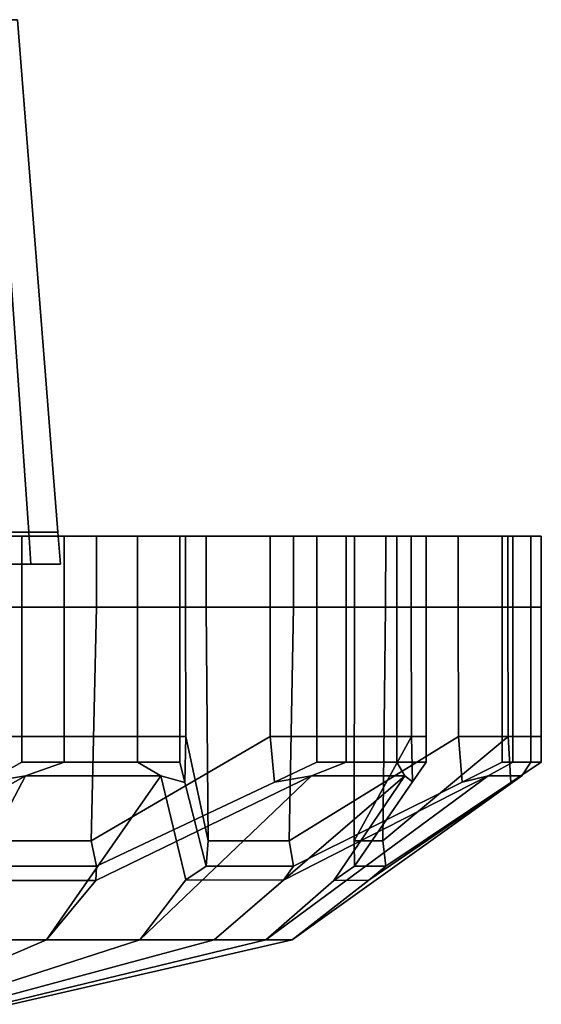
# Model space of a CAD drawing. Extents: x 87 to 7839, y -696 to 1102.
# Drawn here: x 2479 to 2495, y 69 to 100 of the extents above; entities that cross this region are included whole.
import ezdxf

# ---------------------------------------------------------------- set-up
doc = ezdxf.new("R2010")
doc.units = 0
doc.header["$MEASUREMENT"] = 0

msp = doc.modelspace()

# ---------------------------------------------------------------- linework, layer by layer
for points in [[(2479.616, 83.839, 1777.076), (2478.492, 99.712, 1776.535), (2476.306, 99.712, 1779.276), (2477.084, 83.839, 1780.251)], [(2477.084, 83.839, 1765.982), (2476.306, 99.712, 1766.957), (2478.492, 99.712, 1769.698), (2479.616, 83.839, 1769.157)], [(2480.52, 83.839, 1773.117), (2479.273, 99.712, 1773.117), (2478.492, 99.712, 1776.535), (2479.616, 83.839, 1777.076)], [(2479.616, 83.839, 1769.157), (2478.492, 99.712, 1769.698), (2479.273, 99.712, 1773.117), (2480.52, 83.839, 1773.117)], [(2471.394, 83.709, 1773.098), (2474.134, 83.709, 1790.44), (2479.5, 83.709, 1793.855)], [(2471.394, 83.709, 1773.098), (2479.5, 83.709, 1793.855), (2482.561, 83.709, 1792.388)], [(2471.394, 83.709, 1773.098), (2482.561, 83.709, 1792.388), (2483.144, 83.709, 1786.111)], [(2471.394, 83.709, 1773.098), (2483.144, 83.709, 1786.111), (2486.565, 83.709, 1781.815)], [(2471.394, 83.709, 1773.098), (2486.565, 83.709, 1781.815), (2492.676, 83.709, 1779.704)], [(2471.394, 83.709, 1773.098), (2492.676, 83.709, 1779.704), (2493.442, 83.709, 1776.41)], [(2471.394, 83.709, 1773.098), (2493.442, 83.709, 1776.41), (2488.808, 83.709, 1772.084)], [(2471.394, 83.709, 1773.098), (2488.808, 83.709, 1772.084), (2487.574, 83.709, 1766.705)], [(2471.394, 83.709, 1773.098), (2487.574, 83.709, 1766.705), (2489.826, 83.709, 1760.567)], [(2471.394, 83.709, 1773.098), (2489.826, 83.709, 1760.567), (2487.735, 83.709, 1757.926)], [(2471.394, 83.709, 1773.098), (2487.735, 83.709, 1757.926), (2481.369, 83.709, 1758.898)], [(2471.394, 83.709, 1773.098), (2481.369, 83.709, 1758.898), (2476.378, 83.709, 1756.497)], [(2478.154, 83.709, 1795.24), (2479.5, 83.709, 1793.855), (2474.134, 83.709, 1790.44), (2473.566, 83.709, 1792.497)], [(2477.802, 83.709, 1754.907), (2476.378, 83.709, 1756.497), (2481.369, 83.709, 1758.898), (2481.716, 83.709, 1756.792)], [(2479.687, 82.842, 1777.11), (2479.616, 83.839, 1777.076), (2477.084, 83.839, 1780.251), (2477.133, 82.842, 1780.313)], [(2477.133, 82.842, 1765.921), (2477.084, 83.839, 1765.982), (2479.616, 83.839, 1769.157), (2479.687, 82.842, 1769.123)], [(2481.716, 83.709, 1756.792), (2481.715, 81.509, 1756.795), (2477.799, 81.509, 1754.91), (2477.802, 83.709, 1754.907)], [(2479.5, 83.709, 1793.855), (2478.154, 83.709, 1795.24), (2479.403, 83.709, 1795.987), (2480.714, 83.709, 1795.356)], [(2479.403, 83.709, 1795.987), (2478.154, 83.709, 1795.24), (2478.154, 81.509, 1795.241), (2479.403, 81.509, 1795.987)], [(2479.403, 81.509, 1795.987), (2480.714, 81.509, 1795.356), (2480.714, 83.709, 1795.356), (2479.403, 83.709, 1795.987)], [(2482.985, 83.709, 1794.262), (2482.561, 83.709, 1792.388), (2479.5, 83.709, 1793.855), (2480.714, 83.709, 1795.356)], [(2480.598, 82.842, 1773.117), (2480.52, 83.839, 1773.117), (2479.616, 83.839, 1777.076), (2479.687, 82.842, 1777.11)], [(2479.687, 82.842, 1769.123), (2479.616, 83.839, 1769.157), (2480.52, 83.839, 1773.117), (2480.598, 82.842, 1773.117)], [(2480.714, 83.709, 1795.356), (2480.714, 81.509, 1795.356), (2482.985, 81.509, 1794.262), (2482.985, 83.709, 1794.262)], [(2481.716, 83.709, 1756.792), (2481.369, 83.709, 1758.898), (2487.735, 83.709, 1757.926), (2487.098, 83.709, 1756.129)], [(2487.098, 83.709, 1756.129), (2487.097, 81.509, 1756.126), (2481.715, 81.509, 1756.795), (2481.716, 83.709, 1756.792)], [(2485.112, 83.709, 1786.937), (2483.144, 83.709, 1786.111), (2482.561, 83.709, 1792.388), (2484.472, 83.709, 1792.187)], [(2482.561, 83.709, 1792.388), (2482.985, 83.709, 1794.262), (2484.296, 83.709, 1793.631), (2484.472, 83.709, 1792.187)], [(2484.296, 83.709, 1793.631), (2482.985, 83.709, 1794.262), (2482.985, 81.509, 1794.262), (2484.296, 81.509, 1793.631)], [(2487.82, 83.709, 1783.54), (2486.565, 83.709, 1781.815), (2483.144, 83.709, 1786.111), (2485.112, 83.709, 1786.937)], [(2484.296, 81.509, 1793.631), (2484.474, 81.509, 1792.187), (2484.472, 83.709, 1792.187), (2484.296, 83.709, 1793.631)], [(2484.472, 83.709, 1792.187), (2484.474, 81.509, 1792.187), (2485.109, 81.509, 1786.936), (2485.112, 83.709, 1786.937)], [(2485.112, 83.709, 1786.937), (2485.109, 81.509, 1786.936), (2487.819, 81.509, 1783.538), (2487.82, 83.709, 1783.54)], [(2492.921, 83.709, 1781.62), (2492.676, 83.709, 1779.704), (2486.565, 83.709, 1781.815), (2487.82, 83.709, 1783.54)], [(2488.542, 81.509, 1755.951), (2487.097, 81.509, 1756.126), (2487.098, 83.709, 1756.129), (2488.542, 83.709, 1755.951)], [(2487.735, 83.709, 1757.926), (2489.449, 83.709, 1757.088), (2488.542, 83.709, 1755.951), (2487.098, 83.709, 1756.129)], [(2489.706, 83.709, 1766.811), (2487.574, 83.709, 1766.705), (2488.808, 83.709, 1772.084), (2490.672, 83.709, 1771.047)], [(2491.464, 83.709, 1761.575), (2489.826, 83.709, 1760.567), (2487.574, 83.709, 1766.705), (2489.706, 83.709, 1766.811)], [(2489.449, 83.709, 1757.088), (2487.735, 83.709, 1757.926), (2489.826, 83.709, 1760.567), (2491.02, 83.709, 1759.059)], [(2487.82, 83.709, 1783.54), (2487.819, 81.509, 1783.538), (2492.922, 81.509, 1781.621), (2492.921, 83.709, 1781.62)], [(2488.542, 83.709, 1755.951), (2489.449, 83.709, 1757.088), (2489.449, 81.509, 1757.088), (2488.542, 81.509, 1755.951)], [(2490.672, 83.709, 1771.047), (2488.808, 83.709, 1772.084), (2493.442, 83.709, 1776.41), (2494.457, 83.709, 1774.79)], [(2491.02, 83.709, 1759.059), (2491.02, 81.509, 1759.059), (2489.449, 81.509, 1757.088), (2489.449, 83.709, 1757.088)], [(2490.672, 83.709, 1771.047), (2490.67, 81.509, 1771.048), (2489.702, 81.509, 1766.811), (2489.706, 83.709, 1766.811)], [(2489.706, 83.709, 1766.811), (2489.702, 81.509, 1766.811), (2491.465, 81.509, 1761.576), (2491.464, 83.709, 1761.575)], [(2489.826, 83.709, 1760.567), (2491.464, 83.709, 1761.575), (2491.927, 83.709, 1760.196), (2491.02, 83.709, 1759.059)], [(2494.457, 83.709, 1774.79), (2494.459, 81.509, 1774.788), (2490.67, 81.509, 1771.048), (2490.672, 83.709, 1771.047)], [(2491.927, 81.509, 1760.196), (2491.02, 81.509, 1759.059), (2491.02, 83.709, 1759.059), (2491.927, 83.709, 1760.196)], [(2491.927, 83.709, 1760.196), (2491.464, 83.709, 1761.575), (2491.465, 81.509, 1761.576), (2491.927, 81.509, 1760.196)], [(2495.168, 83.709, 1777.232), (2493.442, 83.709, 1776.41), (2492.676, 83.709, 1779.704), (2494.607, 83.709, 1779.689)], [(2492.676, 83.709, 1779.704), (2492.921, 83.709, 1781.62), (2494.283, 83.709, 1781.107), (2494.607, 83.709, 1779.689)], [(2494.283, 83.709, 1781.107), (2492.921, 83.709, 1781.62), (2492.922, 81.509, 1781.621), (2494.283, 81.509, 1781.107)], [(2493.442, 83.709, 1776.41), (2495.168, 83.709, 1777.232), (2495.492, 83.709, 1775.813), (2494.457, 83.709, 1774.79)], [(2494.283, 81.509, 1781.107), (2494.607, 81.509, 1779.689), (2494.607, 83.709, 1779.689), (2494.283, 83.709, 1781.107)], [(2495.492, 81.509, 1775.813), (2494.459, 81.509, 1774.788), (2494.457, 83.709, 1774.79), (2495.492, 83.709, 1775.813)], [(2494.607, 83.709, 1779.689), (2494.607, 81.509, 1779.689), (2495.168, 81.509, 1777.232), (2495.168, 83.709, 1777.232)], [(2495.492, 83.709, 1775.813), (2495.168, 83.709, 1777.232), (2495.168, 81.509, 1777.232), (2495.492, 81.509, 1775.813)], [(2471.394, 82.842, 1773.117), (2478.786, 82.842, 1769.557), (2479.598, 82.842, 1773.117)], [(2471.394, 82.842, 1773.117), (2479.598, 82.842, 1773.117), (2478.786, 82.842, 1776.676)], [(2477.133, 82.842, 1780.313), (2476.509, 82.842, 1779.531), (2478.786, 82.842, 1776.676), (2479.687, 82.842, 1777.11)], [(2479.687, 82.842, 1769.123), (2478.786, 82.842, 1769.557), (2476.509, 82.842, 1766.703), (2477.133, 82.842, 1765.921)], [(2479.687, 82.842, 1777.11), (2478.786, 82.842, 1776.676), (2479.598, 82.842, 1773.117), (2480.598, 82.842, 1773.117)], [(2480.598, 82.842, 1773.117), (2479.598, 82.842, 1773.117), (2478.786, 82.842, 1769.557), (2479.687, 82.842, 1769.123)], [(2477.927, 74.27, 1755.02), (2477.799, 81.509, 1754.91), (2481.715, 81.509, 1756.795), (2481.547, 74.269, 1756.765)], [(2479.403, 81.509, 1795.987), (2478.154, 81.509, 1795.241), (2478.148, 77.509, 1795.251), (2479.403, 77.509, 1795.987)], [(2479.403, 77.509, 1795.987), (2480.714, 77.509, 1795.356), (2480.714, 81.509, 1795.356), (2479.403, 81.509, 1795.987)], [(2482.985, 77.509, 1794.262), (2482.985, 81.509, 1794.262), (2480.714, 81.509, 1795.356), (2480.714, 77.509, 1795.356)], [(2481.547, 74.269, 1756.765), (2481.715, 81.509, 1756.795), (2487.097, 81.509, 1756.126), (2487.096, 77.509, 1756.115)], [(2484.296, 81.509, 1793.631), (2482.985, 81.509, 1794.262), (2482.985, 77.509, 1794.262), (2484.296, 77.509, 1793.631)], [(2484.296, 77.509, 1793.631), (2484.486, 77.509, 1792.188), (2484.474, 81.509, 1792.187), (2484.296, 81.509, 1793.631)], [(2485.179, 74.269, 1786.777), (2485.109, 81.509, 1786.936), (2484.474, 81.509, 1792.187), (2484.486, 77.509, 1792.188)], [(2487.684, 74.27, 1783.64), (2487.819, 81.509, 1783.538), (2485.109, 81.509, 1786.936), (2485.179, 74.269, 1786.777)], [(2488.542, 77.509, 1755.951), (2487.096, 77.509, 1756.115), (2487.097, 81.509, 1756.126), (2488.542, 81.509, 1755.951)], [(2492.926, 77.509, 1781.631), (2492.922, 81.509, 1781.621), (2487.819, 81.509, 1783.538), (2487.684, 74.27, 1783.64)], [(2488.542, 81.509, 1755.951), (2489.449, 81.509, 1757.088), (2489.449, 77.509, 1757.088), (2488.542, 77.509, 1755.951)], [(2489.449, 77.509, 1757.088), (2489.449, 81.509, 1757.088), (2491.02, 81.509, 1759.059), (2491.02, 77.509, 1759.059)], [(2489.697, 74.27, 1766.979), (2489.702, 81.509, 1766.811), (2490.67, 81.509, 1771.048), (2490.588, 74.269, 1770.896)], [(2491.476, 77.509, 1761.579), (2491.465, 81.509, 1761.576), (2489.702, 81.509, 1766.811), (2489.697, 74.27, 1766.979)], [(2490.588, 74.269, 1770.896), (2490.67, 81.509, 1771.048), (2494.459, 81.509, 1774.788), (2494.467, 77.509, 1774.78)], [(2491.927, 77.509, 1760.196), (2491.02, 77.509, 1759.059), (2491.02, 81.509, 1759.059), (2491.927, 81.509, 1760.196)], [(2491.927, 81.509, 1760.196), (2491.465, 81.509, 1761.576), (2491.476, 77.509, 1761.579), (2491.927, 77.509, 1760.196)], [(2494.283, 81.509, 1781.107), (2492.922, 81.509, 1781.621), (2492.926, 77.509, 1781.631), (2494.283, 77.509, 1781.107)], [(2494.283, 77.509, 1781.107), (2494.607, 77.509, 1779.689), (2494.607, 81.509, 1779.689), (2494.283, 81.509, 1781.107)], [(2495.492, 77.509, 1775.813), (2494.467, 77.509, 1774.78), (2494.459, 81.509, 1774.788), (2495.492, 81.509, 1775.813)], [(2495.168, 77.509, 1777.232), (2495.168, 81.509, 1777.232), (2494.607, 81.509, 1779.689), (2494.607, 77.509, 1779.689)], [(2495.492, 81.509, 1775.813), (2495.168, 81.509, 1777.232), (2495.168, 77.509, 1777.232), (2495.492, 77.509, 1775.813)], [(2479.403, 77.509, 1795.987), (2478.148, 77.509, 1795.251), (2478.269, 76.083, 1795.309), (2479.403, 76.709, 1795.987)], [(2479.403, 76.709, 1795.987), (2480.714, 76.709, 1795.356), (2480.714, 77.509, 1795.356), (2479.403, 77.509, 1795.987)], [(2482.985, 76.709, 1794.262), (2482.985, 77.509, 1794.262), (2480.714, 77.509, 1795.356), (2480.714, 76.709, 1795.356)], [(2481.716, 73.489, 1756.792), (2481.547, 74.269, 1756.765), (2487.096, 77.509, 1756.115), (2487.227, 76.089, 1756.113)], [(2484.296, 77.509, 1793.631), (2482.985, 77.509, 1794.262), (2482.985, 76.709, 1794.262), (2484.296, 76.709, 1793.631)], [(2484.296, 76.709, 1793.631), (2484.456, 76.079, 1792.32), (2484.486, 77.509, 1792.188), (2484.296, 77.509, 1793.631)], [(2485.112, 73.489, 1786.937), (2485.179, 74.269, 1786.777), (2484.486, 77.509, 1792.188), (2484.456, 76.079, 1792.32)], [(2488.542, 76.709, 1755.951), (2487.227, 76.089, 1756.113), (2487.096, 77.509, 1756.115), (2488.542, 77.509, 1755.951)], [(2493.043, 76.091, 1781.574), (2492.926, 77.509, 1781.631), (2487.684, 74.27, 1783.64), (2487.82, 73.489, 1783.54)], [(2488.542, 77.509, 1755.951), (2489.449, 77.509, 1757.088), (2489.449, 76.709, 1757.088), (2488.542, 76.709, 1755.951)], [(2489.449, 76.709, 1757.088), (2489.449, 77.509, 1757.088), (2491.02, 77.509, 1759.059), (2491.02, 76.709, 1759.059)], [(2491.504, 76.096, 1761.455), (2491.476, 77.509, 1761.579), (2489.697, 74.27, 1766.979), (2489.706, 73.489, 1766.811)], [(2490.672, 73.489, 1771.047), (2490.588, 74.269, 1770.896), (2494.467, 77.509, 1774.78), (2494.552, 76.081, 1774.884)], [(2491.927, 76.709, 1760.196), (2491.02, 76.709, 1759.059), (2491.02, 77.509, 1759.059), (2491.927, 77.509, 1760.196)], [(2491.927, 77.509, 1760.196), (2491.476, 77.509, 1761.579), (2491.504, 76.096, 1761.455), (2491.927, 76.709, 1760.196)], [(2494.283, 77.509, 1781.107), (2492.926, 77.509, 1781.631), (2493.043, 76.091, 1781.574), (2494.283, 76.709, 1781.107)], [(2494.283, 76.709, 1781.107), (2494.607, 76.709, 1779.689), (2494.607, 77.509, 1779.689), (2494.283, 77.509, 1781.107)], [(2495.492, 76.709, 1775.813), (2494.552, 76.081, 1774.884), (2494.467, 77.509, 1774.78), (2495.492, 77.509, 1775.813)], [(2495.168, 76.709, 1777.232), (2495.168, 77.509, 1777.232), (2494.607, 77.509, 1779.689), (2494.607, 76.709, 1779.689)], [(2495.492, 77.509, 1775.813), (2495.168, 77.509, 1777.232), (2495.168, 76.709, 1777.232), (2495.492, 76.709, 1775.813)], [(2479.517, 76.29, 1795.336), (2480.714, 76.709, 1795.356), (2479.403, 76.709, 1795.987), (2478.269, 76.083, 1795.309)], [(2480.714, 76.709, 1795.356), (2479.517, 76.29, 1795.336), (2483.713, 76.291, 1793.317), (2482.985, 76.709, 1794.262)], [(2483.713, 76.291, 1793.317), (2484.456, 76.079, 1792.32), (2484.296, 76.709, 1793.631), (2482.985, 76.709, 1794.262)], [(2488.373, 76.286, 1756.587), (2487.227, 76.089, 1756.113), (2488.542, 76.709, 1755.951), (2489.449, 76.709, 1757.088)], [(2491.02, 76.709, 1759.059), (2491.27, 76.285, 1760.227), (2488.373, 76.286, 1756.587), (2489.449, 76.709, 1757.088)], [(2491.27, 76.285, 1760.227), (2491.02, 76.709, 1759.059), (2491.927, 76.709, 1760.196), (2491.504, 76.096, 1761.455)], [(2493.845, 76.288, 1780.614), (2494.607, 76.709, 1779.689), (2494.283, 76.709, 1781.107), (2493.043, 76.091, 1781.574)], [(2494.607, 76.709, 1779.689), (2493.845, 76.288, 1780.614), (2494.887, 76.289, 1776.078), (2495.168, 76.709, 1777.232)], [(2494.887, 76.289, 1776.078), (2494.552, 76.081, 1774.884), (2495.492, 76.709, 1775.813), (2495.168, 76.709, 1777.232)], [(2479.517, 76.29, 1795.336), (2473.822, 73.061, 1791.894), (2473.24, 71.209, 1789.484), (2476.84, 71.209, 1788.662)], [(2473.566, 73.489, 1792.497), (2473.822, 73.061, 1791.894), (2479.517, 76.29, 1795.336), (2478.269, 76.083, 1795.309)], [(2483.713, 76.291, 1793.317), (2479.517, 76.29, 1795.336), (2476.84, 71.209, 1788.662), (2480.168, 71.209, 1787.06)], [(2484.48, 73.06, 1786.765), (2483.713, 76.291, 1793.317), (2480.168, 71.209, 1787.06), (2483.054, 71.209, 1784.758)], [(2481.699, 73.044, 1757.437), (2488.373, 76.286, 1756.587), (2483.054, 71.209, 1761.438), (2480.168, 71.209, 1759.136)], [(2487.227, 76.089, 1756.113), (2488.373, 76.286, 1756.587), (2481.699, 73.044, 1757.437), (2481.716, 73.489, 1756.792)], [(2488.373, 76.286, 1756.587), (2491.27, 76.285, 1760.227), (2485.356, 71.209, 1764.325), (2483.054, 71.209, 1761.438)], [(2484.456, 76.079, 1792.32), (2483.713, 76.291, 1793.317), (2484.48, 73.06, 1786.765), (2485.112, 73.489, 1786.937)], [(2493.845, 76.288, 1780.614), (2487.51, 73.056, 1782.967), (2485.356, 71.209, 1781.871), (2486.959, 71.209, 1778.544)], [(2491.27, 76.285, 1760.227), (2489.07, 73.047, 1766.693), (2486.959, 71.209, 1767.652), (2485.356, 71.209, 1764.325)], [(2494.887, 76.289, 1776.078), (2493.845, 76.288, 1780.614), (2486.959, 71.209, 1778.544), (2487.78, 71.209, 1774.944)], [(2487.82, 73.489, 1783.54), (2487.51, 73.056, 1782.967), (2493.845, 76.288, 1780.614), (2493.043, 76.091, 1781.574)], [(2490.152, 73.052, 1771.436), (2494.887, 76.289, 1776.078), (2487.78, 71.209, 1774.944), (2487.78, 71.209, 1771.252)], [(2489.706, 73.489, 1766.811), (2489.07, 73.047, 1766.693), (2491.27, 76.285, 1760.227), (2491.504, 76.096, 1761.455)], [(2494.552, 76.081, 1774.884), (2494.887, 76.289, 1776.078), (2490.152, 73.052, 1771.436), (2490.672, 73.489, 1771.047)], [(2477.802, 73.489, 1754.907), (2477.927, 74.27, 1755.02), (2481.547, 74.269, 1756.765), (2481.716, 73.489, 1756.792)], [(2487.82, 73.489, 1783.54), (2487.684, 74.27, 1783.64), (2485.179, 74.269, 1786.777), (2485.112, 73.489, 1786.937)], [(2489.706, 73.489, 1766.811), (2489.697, 74.27, 1766.979), (2490.588, 74.269, 1770.896), (2490.672, 73.489, 1771.047)], [(2481.716, 73.489, 1756.792), (2481.699, 73.044, 1757.437), (2477.311, 73.04, 1755.323), (2477.802, 73.489, 1754.907)], [(2485.112, 73.489, 1786.937), (2484.48, 73.06, 1786.765), (2487.51, 73.056, 1782.967), (2487.82, 73.489, 1783.54)], [(2490.672, 73.489, 1771.047), (2490.152, 73.052, 1771.436), (2489.07, 73.047, 1766.693), (2489.706, 73.489, 1766.811)], [(2477.311, 73.04, 1755.323), (2481.699, 73.044, 1757.437), (2480.168, 71.209, 1759.136), (2476.84, 71.209, 1757.533)], [(2487.51, 73.056, 1782.967), (2484.48, 73.06, 1786.765), (2483.054, 71.209, 1784.758), (2485.356, 71.209, 1781.871)], [(2489.07, 73.047, 1766.693), (2490.152, 73.052, 1771.436), (2487.78, 71.209, 1771.252), (2486.959, 71.209, 1767.652)], [(2480.168, 71.209, 1787.06), (2476.84, 71.209, 1788.662), (2473.957, 69.209, 1780.423), (2475.523, 69.209, 1779.669)], [(2476.84, 71.209, 1757.533), (2480.168, 71.209, 1759.136), (2475.523, 69.209, 1766.527), (2473.957, 69.209, 1765.773)], [(2483.054, 71.209, 1784.758), (2480.168, 71.209, 1787.06), (2475.523, 69.209, 1779.669), (2476.881, 69.209, 1778.585)], [(2480.168, 71.209, 1759.136), (2483.054, 71.209, 1761.438), (2476.881, 69.209, 1767.611), (2475.523, 69.209, 1766.527)], [(2485.356, 71.209, 1781.871), (2483.054, 71.209, 1784.758), (2476.881, 69.209, 1778.585), (2477.965, 69.209, 1777.227)], [(2483.054, 71.209, 1761.438), (2485.356, 71.209, 1764.325), (2477.965, 69.209, 1768.969), (2476.881, 69.209, 1767.611)], [(2486.959, 71.209, 1778.544), (2485.356, 71.209, 1781.871), (2477.965, 69.209, 1777.227), (2478.719, 69.209, 1775.661)], [(2485.356, 71.209, 1764.325), (2486.959, 71.209, 1767.652), (2478.719, 69.209, 1770.535), (2477.965, 69.209, 1768.969)], [(2487.78, 71.209, 1774.944), (2486.959, 71.209, 1778.544), (2478.719, 69.209, 1775.661), (2479.106, 69.209, 1773.967)], [(2486.959, 71.209, 1767.652), (2487.78, 71.209, 1771.252), (2479.106, 69.209, 1772.229), (2478.719, 69.209, 1770.535)], [(2487.78, 71.209, 1771.252), (2487.78, 71.209, 1774.944), (2479.106, 69.209, 1773.967), (2479.106, 69.209, 1772.229)]]:
    msp.add_3dface(points)

doc.saveas('drawing.dxf')
